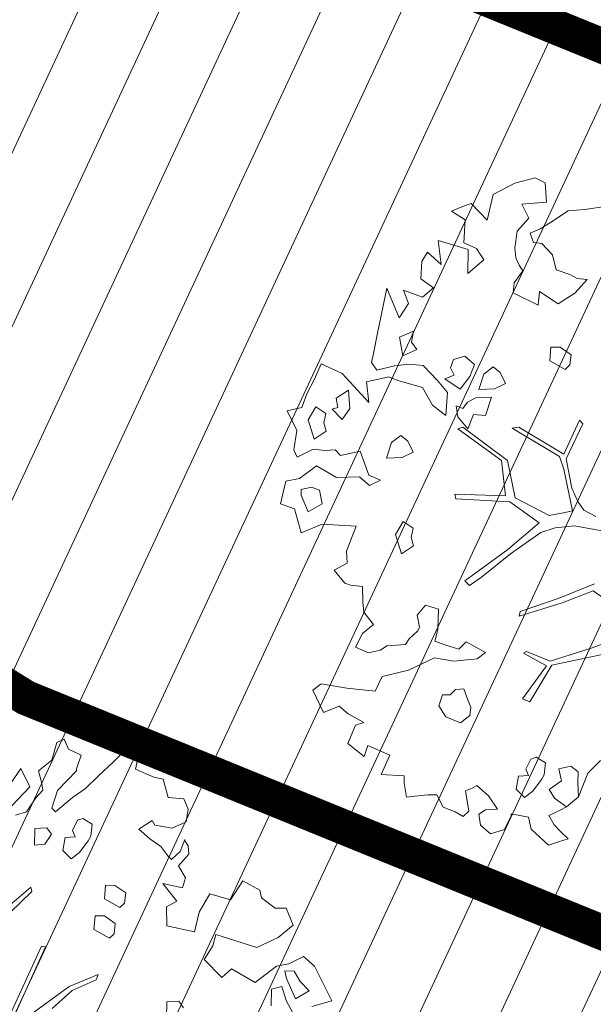
# Model space of a CAD drawing. Units: metres. Extents: x -2647544 to 3393452, y 3311439 to 9806610.
# Drawn here: x 545962 to 545967, y 6582587 to 6582595 of the extents above; entities that cross this region are included whole.
import ezdxf

# ---------------------------------------------------------------- set-up
doc = ezdxf.new("R2010")
doc.units = ezdxf.units.M
doc.header["$LTSCALE"] = 0.5
doc.header["$MEASUREMENT"] = 0
doc.linetypes.add('ACAD_ISO02W100', pattern=[15, 12, -3])
doc.linetypes.add('vana teeprojekt$0$CENTER', pattern=[2, 1.25, -0.25, 0.25, -0.25])
for name, color, linetype in [('00_Loov_DP_hoonestusala', 193, 'vana teeprojekt$0$CENTER'), ('A_PLAN servituut', 210, 'Continuous'), ('opt-uus tee', 253, 'Continuous')]:
    doc.layers.add(name, color=color, linetype=linetype)
doc.layers.add('00_loov_ELAMUMAA', color=7, linetype='Continuous', lineweight=9, true_color=0xf8f287)
for name, color, linetype, lineweight in [('00_Loov_planeeritav kõrghaljastus', 7, 'Continuous', 9), ('00_Loov_sihtots', 8, 'Continuous', 9), ('00_Loov_uued krundid', 7, 'Continuous', 5), ('08_ol.ol säilitatav puu', 96, 'Continuous', 9), ('09_likvideeritav kõrghaljastus', 7, 'Continuous', 9), ('0_TULETÕRJE VEEVÕTUKOHT_R', 5, 'Continuous', 20)]:
    doc.layers.add(name, color=color, linetype=linetype, lineweight=lineweight)

# ---------------------------------------------------------------- blocks, each defined once
blk = doc.blocks.new('platano2')
at = {"layer": '08_ol.ol säilitatav puu'}
h = blk.add_hatch(dxfattribs=at)
h.set_pattern_fill('DOTS', color=256, scale=4, style=0)
h.set_pattern_definition([(0, (-39973.25, -3784.6), (3.175, 6.35), [0, -6.35])])
h.paths.add_polyline_path([(88.21, 150.09), (83.22, 150.19), (69.39, 108.5), (42.73, 74.07), (38.89, 82.14), (32.1, 92.27), (22.94, 108.94), (12.89, 130.62), (28.09, 141.31), (49.93, 159.35), (46.53, 163.92), (26.15, 144.34), (9.99, 135.67), (9.26, 148.68), (17.65, 168.49), (15.2, 171.04), (3.26, 148.8), (4.39, 130.29), (15.87, 105.08), (31.27, 75.8), (31.44, 59.31), (4.3, 26.39), (-3.78, 21.58), (-7.26, 22.15), (-12.24, 23.25), (-18.66, 26.87), (-27.41, 39.04), (-36.62, 52.71), (-15.8, 69.78), (-17.73, 72.81), (-39.54, 56.76), (-56.47, 84.58), (-38.98, 109.21), (-34.99, 109.13), (-13.74, 122.69), (-16.67, 125.75), (-33.89, 114.1), (-39.88, 114.22), (-49.76, 144.89), (-54.26, 144.48), (-43.39, 113.79), (-61.93, 86.19), (-77.57, 103.49), (-87.13, 124.66), (-91.6, 126.25), (-81.11, 101.06), (-45.14, 51.38), (-46.69, 48.92), (-116, 80.28), (-116.57, 76.79), (-37.86, 40.75), (-22.88, 15.97), (-23.45, 12.48), (-35.57, 5.73), (-34.65, 1.71), (-40.18, 0.33), (-54.12, 2.6), (-77.09, 3.06), (-96.62, 0.96), (-130.41, 9.63), (-136.8, 39.73), (-164.2, 68.26), (-168.22, 67.34), (-142.83, 37.86), (-136.97, 6.26), (-137.11, -0.73), (-156.92, -16.81), (-167.4, -16.1), (-182.93, -18.29), (-205.8, -12.84), (-206.84, -14.82), (-183.5, -21.78), (-164.95, -18.65), (-156.53, -22.32), (-171.22, -56.99), (-170.73, -57.5), (-153.52, -21.38), (-139.74, -7.17), (-131.65, -2.34), (-121.7, -4.53), (-105.74, -5.85), (-93.82, -9.09), (-92.9, -13.1), (-122.18, -52.98), (-121.2, -54), (-83.77, -6.29), (-77.27, -5.92), (-65.25, -4.17), (-44.33, -7.58), (-36.85, -8.23), (-34.95, -13.27), (-30.06, -18.36), (-25.25, -27.45), (-17.91, -35.09), (-7.97, -37.31), (-7.05, -41.33), (-8.11, -44.3), (-5.84, -55.84), (-11.55, -66.21), (-19.15, -71.56), (-30.74, -76.82), (-56.32, -81.8), (-87, -67.2), (-90.06, -70.13), (-60.35, -83.72), (-84.13, -123.2), (-83.25, -129.22), (-58.44, -87.75), (-47.37, -83.98), (-10.75, -76.22), (-9.38, -82.74), (-6.66, -96.78), (-22.24, -126.45), (-54.85, -133.28), (-84.11, -172.16), (-82.7, -176.69), (-54.96, -138.28), (-23.91, -134.9), (-25.31, -179.34), (-21.29, -178.42), (-18.84, -131.01), (-0.34, -105.4), (23.08, -132.85), (41.07, -157.69), (50.31, -170.37), (54.38, -166.45), (47.1, -155.81), (26.63, -130.42), (8.18, -104.08), (3.93, -91.5), (2.28, -74.48), (6.75, -50.6), (8.7, -28.15), (10.27, -24.69), (22.36, -19.94), (31.32, -21.12), (38.32, -21.26), (70.71, -30.65), (63.92, -39.75), (53.08, -57.02), (65.93, -88.75), (77.25, -121.95), (81.23, -123.03), (69.5, -85.32), (59.05, -58.14), (79.1, -30.07), (85.54, -32.69), (96.92, -38.42), (102.83, -42.53), (108.99, -59.14), (120.74, -95.85), (112.33, -116.66), (113.78, -119.18), (124.68, -98.92), (153.73, -119.99), (156.36, -113.55), (124.27, -94.42), (112.39, -39.23), (141.33, -40.81), (145.42, -35.89), (112.98, -34.74), (85.29, -20.2), (113.11, -3.27), (135.32, 8.27), (164.84, -14.31), (168.94, -9.39), (139.4, 12.18), (159.99, 42.74), (154.55, 45.35), (134.48, 16.28), (75.9, -15.52), (50.6, -6.52), (22.78, 1.04), (15.97, 10.17), (15.56, 14.67), (21.3, 27.05), (45.99, 62.52), (73.68, 97.93), (81.65, 96.77), (101.56, 93.37), (105.5, 90.3), (115.24, 78.11), (136.24, 54.21), (138.83, 58.65), (115.85, 83.59), (107.65, 98.24), (74.88, 107.9)])
at = {"layer": '08_ol.ol säilitatav puu', "linetype": 'Continuous'}
for p, q in [((-99.11, 315.7), (-68.73, 331.07)), ((-68.73, 331.07), (-63.67, 313.37)), ((-107.37, 306.18), (-99.11, 315.7)), ((-77.42, 311.23), (-85.65, 303.33)), ((-70.41, 298.99), (-77.42, 311.23)), ((-101.18, 293.15), (-107.37, 306.18)), ((-85.65, 303.33), (-94.63, 297.86)), ((-149.62, 290.9), (-134.98, 297.06)), ((-134.98, 297.06), (-123.95, 283.93)), ((-98.97, 282.62), (-101.18, 293.15)), ((-94.63, 297.86), (-94.79, 289.8)), ((-88.31, 291.28), (-70.41, 298.99)), ((-57.54, 297.12), (-68.96, 290.89)), ((-149.81, 281.22), (-149.62, 290.9)), ((-94.79, 289.8), (-88.31, 291.28)), ((-68.96, 290.89), (-81.13, 287.1)), ((-81.13, 287.1), (-78.89, 278.18)), ((-158.93, 269.31), (-149.81, 281.22)), ((-123.95, 283.93), (-115.45, 265.21)), ((-78.89, 278.18), (-64.38, 277.89)), ((-165.41, 267.82), (-158.93, 269.31)), ((-134.41, 186.4), (-129.06, 210.74)), ((-246.46, 187.69), (-245.37, 201.38)), ((-245.37, 201.38), (-236.42, 205.24)), ((-236.42, 205.24), (-225.17, 203.4)), ((-225.17, 203.4), (-219.76, 191.19)), ((-199.46, 198.04), (-209.86, 202.28)), ((-209.26, 202.09), (-204.36, 205.22)), ((-204.36, 205.22), (-197.09, 205.88)), ((-197.09, 205.88), (-186.78, 196.8)), ((-186.78, 196.8), (-176.18, 202.9)), ((-176.18, 202.9), (-167.49, 200.13)), ((-167.49, 200.13), (-171.19, 183.08)), ((-62.53, 200.97), (-68.25, 197.05)), ((-219.76, 191.19), (-222.49, 175.92)), ((-192.35, 190.64), (-199.46, 198.04)), ((-195.64, 187.48), (-192.35, 190.64)), ((-171.19, 183.08), (-155.99, 195.38)), ((-155.99, 195.38), (-150.95, 186.17)), ((-68.25, 197.05), (-67.66, 186.55)), ((-264.45, 175.15), (-262.68, 183.18)), ((-262.68, 183.18), (-246.46, 187.69)), ((-210.48, 171.64), (-203.83, 181.19)), ((-203.83, 181.19), (-195.64, 187.48)), ((-150.95, 186.17), (-134.41, 186.4)), ((-67.66, 186.55), (-53.14, 186.26)), ((-271.23, 159.15), (-264.45, 175.15)), ((-222.49, 175.92), (-226.57, 173.58)), ((-226.57, 173.58), (-218.74, 162.13)), ((-218.74, 162.13), (-210.48, 171.64)), ((-284.39, 146.51), (-284.88, 161.85)), ((-284.88, 161.85), (-271.23, 159.15)), ((-277.27, 139.11), (-284.39, 146.51)), ((-163.05, 150.54), (-169.69, 140.99)), ((-154.19, 149.55), (-163.05, 150.54)), ((-150.24, 145.44), (-154.19, 149.55)), ((-265.42, 126.77), (-277.27, 139.11)), ((-169.69, 140.99), (-169.85, 132.93)), ((-157.77, 131.88), (-150.24, 145.44)), ((-136.28, 141.35), (-142.93, 131.8)), ((-127.43, 140.37), (-136.28, 141.35)), ((-123.48, 136.25), (-127.43, 140.37)), ((-169.85, 132.93), (-157.77, 131.88)), ((-142.93, 131.8), (-143.09, 123.74)), ((-131.01, 122.69), (-123.48, 136.25)), ((-254.36, 115.26), (-265.42, 126.77)), ((-223.14, 121.02), (-228.14, 113.05)), ((-212.67, 120), (-223.14, 121.02)), ((-143.09, 123.74), (-131.01, 122.69)), ((-91.6, 126.25), (-87.13, 124.66)), ((-81.11, 101.06), (-91.6, 126.25)), ((-87.13, 124.66), (-77.57, 103.49)), ((-246.53, 103.8), (-254.36, 115.26)), ((-228.14, 113.05), (-226.62, 108.19)), ((-208.69, 117.5), (-212.67, 120)), ((-198.36, 110.04), (-208.69, 117.5)), ((-288.74, 100.44), (-283.67, 111.63)), ((-283.67, 111.63), (-271.66, 107.35)), ((-271.66, 107.35), (-270.05, 107.32)), ((-270.05, 107.32), (-252.63, 90.84)), ((-233.92, 89.03), (-246.53, 103.8)), ((-226.62, 108.19), (-217.84, 103.98)), ((-217.84, 103.98), (-212.14, 106.28)), ((-212.14, 106.28), (-211.52, 97.4)), ((-192.86, 102.67), (-198.36, 110.04)), ((-77.57, 103.49), (-61.93, 86.19)), ((-297.69, 96.58), (-288.74, 100.44)), ((-294.59, 90.07), (-297.69, 96.58)), ((-211.52, 97.4), (-200.26, 95.56)), ((-200.26, 95.56), (-192.86, 102.67)), ((-45.14, 51.38), (-81.11, 101.06)), ((-279.35, 85.73), (-294.59, 90.07)), ((-237.21, 85.87), (-233.92, 89.03)), ((-269.91, 74.25), (-279.35, 85.73)), ((-214.37, 85.43), (-220.09, 81.52)), ((-220.09, 81.52), (-219.5, 71.02)), ((-205.61, 79.61), (-214.37, 85.43)), ((-204.98, 70.73), (-205.61, 79.61)), ((-116.57, 76.79), (-116, 80.28)), ((-116, 80.28), (-46.69, 48.92)), ((-219.5, 71.02), (-204.98, 70.73)), ((-37.86, 40.75), (-116.57, 76.79)), ((-272.08, 58.74), (-255.79, 66.48)), ((-255.79, 66.48), (-239.17, 50.82)), ((-231.04, 53.88), (-234.07, 63.62)), ((-168.22, 67.34), (-164.2, 68.26)), ((-142.83, 37.86), (-168.22, 67.34)), ((-164.2, 68.26), (-136.8, 39.73)), ((-258.55, 49.59), (-272.08, 58.74)), ((79.1, -30.07), (59.05, -58.14)), ((108.99, -59.14), (102.83, -42.53)), ((112.39, -39.23), (124.27, -94.42)), ((-274.57, -65.43), (-277.41, -46.02)), ((6.75, -50.6), (2.28, -74.48)), ((-11.55, -66.21), (-5.84, -55.84)), ((65.93, -88.75), (53.08, -57.02)), ((59.05, -58.14), (69.5, -85.32)), ((120.74, -95.85), (108.99, -59.14)), ((-273.25, -79.98), (-274.57, -65.43)), ((-213.23, -63.44), (-214.22, -72.29)), ((-201.35, -74.16), (-213.23, -63.44)), ((-90.06, -70.13), (-87, -67.2)), ((-87, -67.2), (-56.32, -81.8)), ((-19.15, -71.56), (-11.55, -66.21)), ((-214.22, -72.29), (-217.57, -78.68)), ((-191.96, -88.87), (-201.35, -74.16)), ((-147.32, -77.49), (-153.97, -87.04)), ((-138.47, -78.47), (-147.32, -77.49)), ((-60.35, -83.72), (-90.06, -70.13)), ((-56.32, -81.8), (-30.74, -76.82)), ((-10.75, -76.22), (-47.37, -83.98)), ((-30.74, -76.82), (-19.15, -71.56)), ((-9.38, -82.74), (-10.75, -76.22)), ((2.28, -74.48), (3.93, -91.5)), ((217.54, -71.32), (212.58, -77.68)), ((227.22, -71.52), (217.54, -71.32)), ((239.33, -70.95), (227.22, -71.52)), ((247.99, -81.62), (239.33, -70.95)), ((-263.08, -95.51), (-273.25, -79.98)), ((-217.57, -78.68), (-221.85, -90.69)), ((-142.05, -96.15), (-134.52, -82.59)), ((-134.52, -82.59), (-138.47, -78.47)), ((-84.13, -123.2), (-60.35, -83.72)), ((-47.37, -83.98), (-58.44, -87.75)), ((-6.66, -96.78), (-9.38, -82.74)), ((69.5, -85.32), (81.23, -123.03)), ((212.58, -77.68), (214.79, -88.21)), ((214.79, -88.21), (225.31, -86)), ((225.31, -86), (232.92, -96.58)), ((240.52, -91.95), (247.99, -81.62)), ((-234.81, -93.66), (-244.68, -103.14)), ((-221.85, -90.69), (-234.81, -93.66)), ((-202.65, -105.26), (-191.96, -88.87)), ((-153.97, -87.04), (-154.13, -95.1)), ((-58.44, -87.75), (-83.25, -129.22)), ((3.93, -91.5), (8.18, -104.08)), ((77.25, -121.95), (65.93, -88.75)), ((124.27, -94.42), (156.36, -113.55)), ((232.92, -96.58), (240.52, -91.95)), ((251.17, -87.09), (255.81, -96.87)), ((255.81, -96.87), (263.97, -92.19)), ((263.97, -92.19), (269.73, -86.66)), ((278.58, -87.65), (281.61, -97.39)), ((-302.18, -108.98), (-297.97, -100.19)), ((-257.61, -104.49), (-263.08, -95.51)), ((-244.68, -103.14), (-245.63, -110.38)), ((-154.13, -95.1), (-142.05, -96.15)), ((-22.24, -126.45), (-6.66, -96.78)), ((112.33, -116.66), (120.74, -95.85)), ((124.68, -98.92), (113.78, -119.18)), ((153.73, -119.99), (124.68, -98.92)), ((209.77, -99.98), (204.77, -107.94)), ((220.23, -100.99), (209.77, -99.98)), ((224.22, -103.49), (220.23, -100.99)), ((281.61, -97.39), (267.6, -112.43)), ((-297.7, -126.82), (-302.18, -108.98)), ((-253.76, -113.44), (-257.61, -104.49)), ((-245.63, -110.38), (-253.76, -113.44)), ((-190.75, -106.38), (-202.65, -105.26)), ((-201.63, -128.2), (-190.75, -106.38)), ((-0.34, -105.4), (-18.84, -131.01)), ((23.08, -132.85), (-0.34, -105.4)), ((8.18, -104.08), (26.63, -130.42)), ((204.77, -107.94), (206.28, -112.81)), ((234.55, -110.96), (224.22, -103.49)), ((240.05, -118.33), (234.55, -110.96)), ((-225.72, -122.88), (-220.82, -119.75)), ((-220.82, -119.75), (-210.48, -127.22)), ((113.78, -119.18), (112.33, -116.66)), ((156.36, -113.55), (153.73, -119.99)), ((206.28, -112.81), (215.07, -117.02)), ((215.07, -117.02), (220.77, -114.72)), ((220.77, -114.72), (221.39, -123.6)), ((232.65, -125.44), (240.05, -118.33)), ((257.07, -114.64), (254.34, -129.91)), ((267.6, -112.43), (257.07, -114.64)), ((-287.59, -145.57), (-297.7, -126.82)), ((-255.6, -124.7), (-241.12, -126.6)), ((-241.12, -126.6), (-232.23, -125.97)), ((-232.23, -125.97), (-225.72, -122.88)), ((-210.48, -127.22), (-201.63, -128.2)), ((-83.25, -129.22), (-84.13, -123.2)), ((-54.85, -133.28), (-22.24, -126.45)), ((81.23, -123.03), (77.25, -121.95)), ((221.39, -123.6), (232.65, -125.44)), ((-122.14, -134.83), (-131.92, -139.47)), ((-117.5, -144.6), (-122.14, -134.83)), ((-84.11, -172.16), (-54.85, -133.28)), ((-23.91, -134.9), (-54.96, -138.28)), ((-25.31, -179.34), (-23.91, -134.9)), ((-18.84, -131.01), (-21.29, -178.42)), ((41.07, -157.69), (23.08, -132.85)), ((26.63, -130.42), (47.1, -155.81)), ((254.34, -129.91), (255.95, -129.94)), ((255.95, -129.94), (267.93, -135.83)), ((267.93, -135.83), (271.72, -148)), ((-265.11, -150.86), (-287.59, -145.57)), ((-131.92, -139.47), (-136.88, -145.83)), ((-136.88, -145.83), (-130.59, -154.02)), ((-116.97, -158.32), (-117.5, -144.6)), ((-54.96, -138.28), (-82.7, -176.69)), ((250.06, -141.92), (238.61, -149.76)), ((250.66, -152.42), (250.06, -141.92)), ((-279.92, -165.08), (-265.11, -150.86)), ((-230.49, -153.98), (-240.3, -160.23)), ((-218.67, -167.93), (-230.49, -153.98)), ((-130.59, -154.02), (-116.97, -158.32)), ((-110.29, -147.16), (-109.76, -160.89)), ((-94.26, -152.33), (-110.29, -147.16)), ((-95.28, -162.79), (-94.26, -152.33)), ((113.04, -152.46), (103.83, -169.21)), ((118.54, -159.83), (113.04, -152.46)), ((238.61, -149.76), (229.53, -160.06)), ((254.58, -158.15), (250.66, -152.42)), ((271.72, -148), (264.29, -156.73)), ((-240.3, -160.23), (-245.36, -171.43)), ((-138.82, -161.92), (-146.25, -170.64)), ((-128.42, -166.16), (-138.82, -161.92)), ((-109.76, -160.89), (-105.87, -168.23)), ((-82.48, -167.89), (-95.28, -162.79)), ((50.31, -170.37), (41.07, -157.69)), ((47.1, -155.81), (54.38, -166.45)), ((120.55, -180.03), (118.54, -159.83)), ((229.53, -160.06), (231.87, -164.14)), ((264.29, -156.73), (254.58, -158.15)), ((-276.86, -173.21), (-279.92, -165.08)), ((-265.5, -170.21), (-273, -182.16)), ((-245.36, -171.43), (-265.5, -170.21)), ((-247.43, -193.97), (-239.64, -167.51)), ((-239.64, -167.51), (-218.67, -167.93)), ((-146.25, -170.64), (-143.22, -180.38)), ((-117.29, -174.45), (-128.42, -166.16)), ((-105.87, -168.23), (-100.31, -172.37)), ((-93.13, -176.55), (-82.48, -167.89)), ((-82.7, -176.69), (-84.11, -172.16)), ((50.31, -170.37), (54.38, -166.45)), ((103.83, -169.21), (110.15, -175.79)), ((155.3, -167.46), (144.74, -171.28)), ((144.74, -171.28), (145.4, -178.55)), ((161, -165.16), (155.3, -167.46)), ((168.23, -166.11), (161, -165.16)), ((174.52, -174.3), (168.23, -166.11)), ((231.87, -164.14), (234.18, -169.84)), ((234.18, -169.84), (251.98, -166.97)), ((251.98, -166.97), (256.72, -171.9)), ((256.72, -171.9), (252.54, -179.08)), ((-273, -182.16), (-276.86, -173.21)), ((-143.22, -180.38), (-136.01, -182.95)), ((-136.01, -182.95), (-129.5, -179.85)), ((-129.5, -179.85), (-126.43, -187.98)), ((-126.43, -187.98), (-117.29, -174.45)), ((-100.31, -172.37), (-102.84, -177.97)), ((-102.84, -177.97), (-93.13, -176.55)), ((-25.31, -179.34), (-21.29, -178.42)), ((110.15, -175.79), (106.7, -187.01)), ((117.79, -196.92), (120.55, -180.03)), ((145.4, -178.55), (150.14, -183.49)), ((169.43, -187.1), (174.52, -174.3)), ((252.54, -179.08), (248.3, -189.48)), ((-114.29, -185.8), (-124.95, -194.46)), ((-94.15, -187.01), (-114.29, -185.8)), ((-103.26, -198.93), (-94.15, -187.01)), ((106.7, -187.01), (103.28, -196.63)), ((150.14, -183.49), (150.01, -189.94)), ((159.62, -193.36), (169.43, -187.1)), ((248.3, -189.48), (237.71, -194.91)), ((-226.4, -191.16), (-247.43, -193.97)), ((-237.12, -203.05), (-226.4, -191.16)), ((-205.93, -198.01), (-197.81, -207.52)), ((-124.95, -194.46), (-138.11, -207.11)), ((75.11, -193.64), (71.66, -204.86)), ((92.85, -194), (75.11, -193.64)), ((103.28, -196.63), (92.85, -194)), ((128.63, -219.72), (117.79, -196.92)), ((150.01, -189.94), (159.62, -193.36)), ((237.71, -194.91), (237.55, -202.98)), ((-229.16, -208.05), (-237.12, -203.05)), ((-118.76, -207.49), (-103.26, -198.93)), ((71.66, -204.86), (80.38, -212.3)), ((237.55, -202.98), (238.93, -214.3)), ((-213.86, -209.16), (-229.16, -208.05)), ((-203.8, -224.34), (-197.81, -207.52)), ((-168.12, -215.38), (-162.72, -227.58)), ((-158.48, -217.18), (-168.12, -215.38)), ((-151.93, -212.47), (-158.48, -217.18)), ((-146.53, -224.68), (-151.93, -212.47)), ((-138.11, -207.11), (-139.16, -219.18)), ((-124.84, -229.15), (-118.76, -207.49)), ((19.7, -215.31), (12.4, -217.58)), ((26.75, -225.94), (19.7, -215.31)), ((80.38, -212.3), (90.91, -210.09)), ((90.91, -210.09), (94.1, -211.77)), ((94.1, -211.77), (101.21, -219.17)), ((238.93, -214.3), (239.59, -221.57)), ((-192.41, -219.73), (-203.8, -224.34)), ((-179.67, -228.05), (-192.41, -219.73)), ((-139.16, -219.18), (-137.81, -232.12)), ((-71.85, -220.26), (-76.81, -226.61)), ((-62.08, -215.62), (-71.85, -220.26)), ((-57.43, -225.39), (-62.08, -215.62)), ((4.37, -215.81), (-1.46, -224.56)), ((12.4, -217.58), (4.37, -215.81)), ((101.21, -219.17), (105.99, -222.49)), ((105.99, -222.49), (107.27, -238.65)), ((221, -223.62), (219.79, -243.76)), ((227.45, -223.74), (221, -223.62)), ((239.59, -221.57), (227.45, -223.74)), ((-205.7, -238.82), (-179.67, -228.05)), ((-162.72, -227.58), (-146.53, -224.68)), ((-137.81, -232.12), (-134.08, -247.52)), ((-128.23, -237.15), (-124.84, -229.15)), ((-76.81, -226.61), (-70.53, -234.8)), ((-56.9, -239.11), (-57.43, -225.39)), ((-1.46, -224.56), (9.7, -231.24)), ((9.7, -231.24), (26.75, -225.94)), ((-166.34, -246.87), (-205.7, -238.82)), ((-123.78, -256.6), (-128.23, -237.15)), ((-70.53, -234.8), (-56.9, -239.11)), ((107.27, -238.65), (111.19, -244.37)), ((203, -236.16), (194.55, -255.35)), ((219.79, -243.76), (203, -236.16)), ((-148.66, -250.45), (-166.34, -246.87)), ((-134.08, -247.52), (-140.63, -252.22)), ((-37.7, -244.21), (-41.94, -254.61)), ((-33.05, -253.99), (-37.7, -244.21)), ((111.19, -244.37), (113.4, -254.91)), ((-140.63, -252.22), (-148.66, -250.45)), ((-41.94, -254.61), (-63.06, -262.26)), ((-40.49, -262.71), (-33.05, -253.99)), ((88.49, -250.37), (77.83, -259.03)), ((96.35, -260.21), (88.49, -250.37)), ((113.4, -254.91), (108.34, -266.1)), ((194.55, -255.35), (204.16, -258.77)), ((-63.06, -262.26), (-59.37, -279.27)), ((-40.09, -282.88), (-40.49, -262.71)), ((55.22, -260.19), (54.2, -270.65)), ((68.94, -259.66), (55.22, -260.19)), ((77.83, -259.03), (68.94, -259.66)), ((108.34, -266.1), (96.35, -260.21)), ((174.31, -258.98), (166.78, -272.54)), ((176.58, -266.28), (174.31, -258.98)), ((192.58, -273.06), (176.58, -266.28)), ((204.16, -258.77), (192.58, -273.06)), ((-100.35, -271.19), (-116.51, -272.48)), ((-116.51, -272.48), (-109.46, -283.1)), ((-90.8, -277.83), (-100.35, -271.19)), ((34.78, -273.49), (24.29, -274.09)), ((41.01, -284.91), (34.78, -273.49)), ((52.49, -275.46), (41.01, -284.91)), ((54.2, -270.65), (52.49, -275.46)), ((140.49, -296.21), (144.17, -273.7)), ((166.78, -272.54), (160.16, -280.47)), ((-109.46, -283.1), (-101.37, -281.65)), ((-101.37, -281.65), (-99.85, -286.52)), ((-99.85, -286.52), (-90.8, -277.83)), ((-59.37, -279.27), (-64.31, -284.01)), ((-64.31, -284.01), (-63.68, -292.89)), ((-50.12, -300.43), (-40.09, -282.88)), ((160.16, -280.47), (165.53, -294.29)), ((-95.93, -292.25), (-101.75, -301)), ((-87.9, -294.02), (-95.93, -292.25)), ((-80.6, -291.75), (-87.9, -294.02)), ((-73.55, -302.38), (-80.6, -291.75)), ((-63.68, -292.89), (-64.7, -303.36)), ((-125.97, -302.13), (-139.57, -296.21)), ((-101.75, -301), (-90.6, -307.68)), ((-39.12, -315.17), (-50.12, -300.43)), ((-29.09, -297.62), (-31.65, -304.83)), ((-16.95, -295.45), (-29.09, -297.62)), ((-9.93, -307.69), (-16.95, -295.45)), ((145.99, -303.58), (140.49, -296.21)), ((165.53, -294.29), (145.99, -303.58)), ((-113.2, -308.84), (-125.97, -302.13)), ((-101.19, -313.11), (-113.2, -308.84)), ((-90.6, -307.68), (-73.55, -302.38)), ((-64.7, -303.36), (-57.72, -317.21)), ((-31.65, -304.83), (-29.41, -313.75)), ((-24.58, -313.85), (-9.93, -307.69)), ((-98.22, -326.08), (-101.19, -313.11)), ((-81.11, -317.55), (-98.22, -326.08)), ((-64.23, -320.31), (-81.11, -317.55)), ((-57.72, -317.21), (-64.23, -320.31)), ((-36.94, -327.31), (-39.12, -315.17)), ((-29.41, -313.75), (-24.58, -313.85)), ((8.5, -313.7), (-12.59, -319.73)), ((-16.87, -331.75), (-36.94, -327.31)), ((-12.59, -319.73), (-16.87, -331.75))]:
    blk.add_line(p, q, dxfattribs=at)
at = {"layer": '08_ol.ol säilitatav puu'}
for p, q in [((-84.62, 263.75), (-98.97, 282.62)), ((-173.8, 253), (-165.41, 267.82)), ((-115.45, 265.21), (-126.56, 229.29)), ((-96.76, 243.05), (-84.62, 263.75)), ((-156.9, 242.18), (-173.8, 253)), ((-162.16, 224.17), (-156.9, 242.18)), ((-89.19, 234.64), (-96.76, 243.05)), ((-104.89, 219.26), (-89.19, 234.64)), ((-146.16, 214.68), (-162.16, 224.17)), ((-126.56, 229.29), (-116.68, 226.77)), ((-116.68, 226.77), (-104.89, 219.26)), ((-129.06, 210.74), (-146.16, 214.68)), ((-252.63, 90.84), (-237.21, 85.87)), ((-252.94, 77.95), (-258.82, 76.97)), ((-246.36, 71.68), (-252.94, 77.95)), ((-258.82, 76.97), (-269.91, 74.25)), ((-234.07, 63.62), (-246.36, 71.68)), ((218.55, -62.82), (207.5, -51.64)), ((239.33, -70.95), (218.55, -62.82)), ((251.17, -87.09), (247.99, -81.62)), ((276.13, -79.97), (269.73, -86.66)), ((278.58, -87.65), (276.13, -79.97)), ((-297.97, -100.19), (-281.05, -99.15)), ((-281.05, -99.15), (-279.19, -120.54)), ((-279.19, -120.54), (-267.08, -114.43)), ((-267.08, -114.43), (-255.6, -124.7)), ((-213.86, -209.16), (-205.93, -198.01)), ((128.63, -219.72), (134.23, -242.86)), ((134.23, -242.86), (146.8, -248.96)), ((146.8, -248.96), (144.17, -273.7)), ((-130.99, -277.89), (-105.51, -254.48)), ((-105.51, -254.48), (-123.78, -256.6)), ((0.88, -295.45), (2.55, -265.68)), ((2.55, -265.68), (24.29, -274.09)), ((144.17, -273.7), (144.17, -273.7)), ((-139.57, -296.21), (-130.99, -277.89)), ((-130.99, -277.89), (-130.99, -277.89)), ((8.5, -313.7), (0.88, -295.45))]:
    blk.add_line(p, q, dxfattribs=at)
blk = doc.blocks.new('A$C2AF94360')
at = {"layer": '08_ol.ol säilitatav puu', "color": 76, "rotation": 270}
blk.add_blockref('platano2', (0, 0), dxfattribs=at)
blk = doc.blocks.new('puu1')
at = {"layer": '09_likvideeritav kõrghaljastus', "color": 65}
blk.add_blockref('A$C2AF94360', (215.98, 160.62), dxfattribs=at)

msp = doc.modelspace()

# ---------------------------------------------------------------- hatches: boundary and pattern name
at = {"layer": '00_loov_ELAMUMAA', "linetype": 'Continuous', "lineweight": 9}
h = msp.add_hatch(dxfattribs=at)
h.set_pattern_fill('ANSI31', color=252, scale=2)
h.set_pattern_definition([(45, (0, 0), (-0.176776695297, 0.176776695297), [])])
h.paths.add_polyline_path([(545968.6803, 6582663.7078), (545958.2039, 6582671.1768), (545953.6659, 6582664.5871), (545964.0362, 6582657.1938, -0.236068), (545968.4542, 6582656.5002), (545986.4478, 6582643.672), (545988.6375, 6582647.1988, -0.059975), (545987.5884, 6582647.7713), (545970.7762, 6582659.7573, -0.236068)], flags=17)
h.paths.add_polyline_path([(545995.226, 6582636.4551, -0.169105), (545996.665, 6582642.8719), (546021.6919, 6582683.1798), (546017.6253, 6582686.0658), (545994.7388, 6582649.2051, -0.363584), (545988.6375, 6582647.1988), (545986.4478, 6582643.672), (545987.8381, 6582642.6808, -0.212359), (545989.9028, 6582639.1805), (545993.556, 6582607.398, -0.447176), (545988.6049, 6582601.827, -0.129998), (545970.2361, 6582606.6216), (545935.8233, 6582627.8965), (545905.3267, 6582650.4919), (545902.3617, 6582646.4943), (545933.0283, 6582623.773), (545967.6189, 6582602.3881, 0.143919), (545990.5942, 6582596.8769, -0.308666), (545995.4043, 6582593.9389, 0.029518), (545996.0911, 6582592.259), (546000.4638, 6582594.7123, -0.074305), (545999.696, 6582597.5667)])
h.paths.add_polyline_path([(546001.4424, 6582592.9681, -0.050126), (546000.4638, 6582594.7123), (545996.0911, 6582592.259, 0.032535), (545997.0713, 6582590.5157)])
h.paths.add_polyline_path([(546003.4784, 6582590.8251, -0.074305), (546001.4424, 6582592.9681), (545997.0713, 6582590.5157, 0.0641), (545999.6178, 6582587.5245), (546060.7705, 6582539.8018), (546064.3962, 6582543.2856)])
h.paths.add_polyline_path([(546065.9658, 6582542.0608), (546064.3962, 6582543.2856), (546060.7705, 6582539.8018), (546062.3401, 6582538.5769)], flags=17)
h.paths.add_polyline_path([(546161.3518, 6582573.0603), (546158.2867, 6582577.006), (546127.8148, 6582557.3543, -0.034857), (546127.2048, 6582557.0186), (546129.5743, 6582552.6363, 0.027077), (546130.5142, 6582553.1727)])
edge = h.paths.add_edge_path()
edge.add_line((546102.9181, 6582547.337), (546107.1551, 6582543.6672))
edge.add_line((546107.1551, 6582543.6672), (546128.7948, 6582552.2865))
edge.add_arc((546125.0944, 6582561.5767), 10, 291.71778, 296.61452)
edge.add_line((546129.5743, 6582552.6363), (546127.2048, 6582557.0186))
edge.add_arc((546125.1049, 6582561.5563), 5, 291.71778, 294.83313, ccw=False)
edge.add_line((546126.9551, 6582556.9112), (546102.9181, 6582547.337))
edge = h.paths.add_edge_path()
edge.add_line((546084.7484, 6582534.7425), (546084.7484, 6582540.0999))
edge.add_line((546084.7484, 6582540.0999), (546079.2044, 6582537.8917))
edge.add_arc((546075.5041, 6582547.1819), 10, 226.45659, 291.71778, ccw=False)
edge.add_arc((546061.726, 6582532.6848), 10, 46.45659, 52.032)
edge.add_line((546067.8782, 6582540.5684), (546065.9658, 6582542.0608))
edge.add_line((546065.9658, 6582542.0608), (546062.3398, 6582538.5766))
edge.add_arc((546059.2117, 6582534.6759), 5, -53.41396, 51.2734, ccw=False)
edge.add_line((546062.1919, 6582530.6611), (546039.8284, 6582514.061))
edge.add_arc((546045.7887, 6582506.0313), 10, 126.58604, 133.85681)
edge.add_line((546038.8601, 6582513.2421), (546020.5881, 6582495.685))
edge.add_line((546020.5881, 6582495.685), (546024.6903, 6582492.6926))
edge.add_line((546024.6903, 6582492.6926), (546042.4546, 6582509.7618))
edge.add_arc((546045.9189, 6582506.1564), 5, 126.58604, 133.85681, ccw=False)
edge.add_line((546042.9388, 6582510.1712), (546065.434, 6582526.8692))
edge.add_arc((546068.4142, 6582522.8544), 5, 111.71778, 126.58604, ccw=False)
edge.add_line((546066.564, 6582527.4995), (546084.7484, 6582534.7425))
at = {"layer": '00_Loov_sihtots', "linetype": 'Continuous'}
h = msp.add_hatch(dxfattribs=at)
h.set_pattern_fill('ANSI31', color=31, scale=5, angle=20)
h.set_pattern_definition([(65, (0, 0), (-0.5664423669, 0.26413641359), [])])
h.paths.add_polyline_path([(545995.6087, 6582583.414), (545965.1903, 6582595.7993), (545956.2543, 6582601.3229), (545929.4579, 6582562.217), (545958.8403, 6582540.7645)])
at = {"layer": 'A_PLAN servituut', "lineweight": 25, "ltscale": 0.5, "transparency": 33554687}
h = msp.add_hatch(dxfattribs=at)
h.set_pattern_fill('ANSI31', color=256, scale=2.9, angle=239)
h.set_pattern_definition([(284, (0, 0), (0.351732200775, 0.087696687155), [])])
edge = h.paths.add_edge_path()
edge.add_line((545963.3505, 6582668.8047), (545963.0225, 6582669.3962))
edge.add_line((545963.0225, 6582669.3962), (545961.4996, 6582670.6747))
edge.add_line((545961.4996, 6582670.6747), (545960.8118, 6582670.8073))
edge.add_line((545960.8118, 6582670.8073), (545960.4567, 6582670.7729))
edge.add_line((545960.4567, 6582670.7729), (545959.991, 6582670.6153))
edge.add_line((545959.991, 6582670.6153), (545959.5276, 6582670.2892))
edge.add_line((545959.5276, 6582670.2892), (545958.8237, 6582669.6107))
edge.add_line((545958.8237, 6582669.6107), (545957.3614, 6582667.4886))
edge.add_line((545957.3614, 6582667.4886), (545970.3375, 6582658.2375))
edge.add_line((545970.3375, 6582658.2375), (545987.3868, 6582646.3862))
edge.add_line((545987.3868, 6582646.3862), (545985.295, 6582642.7403))
edge.add_arc((545985.4819, 6582641.3387), 1.414, 97.59647, 178.69433)
edge.add_line((545984.0683, 6582641.3709), (545984.4055, 6582639.1751))
edge.add_arc((545986.2084, 6582639.6891), 1.8748, 195.91379, 259.28452)
edge.add_line((545985.8598, 6582637.847), (545988.8569, 6582612.1879))
edge.add_line((545988.8569, 6582612.1879), (545972.4086, 6582610.1357))
edge.add_line((545972.4086, 6582610.1357), (545939.1826, 6582630.6769))
edge.add_arc((545936.9027, 6582631.1507), 2.3287, 348.26027, 413.05274)
edge.add_line((545938.3024, 6582633.0118), (545937.2307, 6582633.8423))
edge.add_arc((545936.5429, 6582632.1244), 1.8504, 68.18024, 133.94633)
edge.add_line((545935.2587, 6582633.4567), (545926.068, 6582620.3761))
edge.add_arc((545927.9705, 6582619.7529), 2.002, 161.86373, 237.17792)
edge.add_line((545926.8853, 6582618.0705), (545927.6705, 6582617.5282))
edge.add_arc((545928.7985, 6582619.2314), 2.0428, 236.48171, 322.20259)
edge.add_line((545930.4127, 6582617.9794), (545936.6239, 6582626.9723))
edge.add_line((545936.6239, 6582626.9723), (545959.3946, 6582612.7429))
edge.add_line((545959.3946, 6582612.7429), (545952.9935, 6582603.6326))
edge.add_arc((545955.4999, 6582603.2437), 2.5364, 171.17991, 228.56731)
edge.add_line((545953.8214, 6582601.3421), (545954.6066, 6582600.7998))
edge.add_arc((545955.7346, 6582602.5029), 2.0428, 236.48171, 322.20259)
edge.add_line((545957.3488, 6582601.2509), (545963.2367, 6582610.342))
edge.add_line((545963.2367, 6582610.342), (545971.1505, 6582605.3972))
edge.add_line((545971.1505, 6582605.3972), (545987.2483, 6582606.2559))
edge.add_line((545987.2483, 6582606.2559), (545988.9234, 6582606.0329))
edge.add_line((545988.9234, 6582606.0329), (545990.1741, 6582589.6438))
edge.add_line((545990.1741, 6582589.6438), (545990.1116, 6582586.1458))
edge.add_arc((545992.618, 6582585.7569), 2.5364, 171.17991, 228.56731)
edge.add_line((545990.9396, 6582583.8554), (545991.7247, 6582583.3131))
edge.add_arc((545992.8528, 6582585.0162), 2.0428, 236.48171, 322.20259)
edge.add_line((545994.467, 6582583.7642), (545995.6932, 6582585.3348))
edge.add_line((545995.6932, 6582585.3348), (545999.801, 6582582.0261))
edge.add_arc((546002.3074, 6582581.6372), 2.5364, 171.17991, 228.56731)
edge.add_line((546000.629, 6582579.7356), (546001.4141, 6582579.1933))
edge.add_arc((546002.5422, 6582580.8964), 2.0428, 236.48171, 301.41121)
edge.add_line((546003.6068, 6582579.153), (546030.5269, 6582558.1393))
edge.add_arc((546032.5367, 6582557.883), 2.026, 172.73451, 234.38563)
edge.add_arc((546033.3758, 6582559.5247), 3.859, 238.45427, 274.51875)
edge.add_line((546033.6799, 6582555.6777), (546052.9264, 6582540.6132))
edge.add_arc((546055.4199, 6582540.1489), 2.5364, 169.45227, 228.56731)
edge.add_line((546053.7415, 6582538.2473), (546054.5266, 6582537.705))
edge.add_arc((546055.6241, 6582539.3149), 1.9483, 235.71794, 303.51464)
edge.add_line((546056.6998, 6582537.6905), (546067.8044, 6582527.2574))
edge.add_line((546067.8044, 6582527.2574), (546055.0978, 6582519.0057))
edge.add_line((546055.0978, 6582519.0057), (546044.607, 6582511.2351))
edge.add_line((546044.607, 6582511.2351), (546042.3514, 6582509.8724))
edge.add_line((546042.3514, 6582509.8724), (546032.0654, 6582501.9502))
edge.add_line((546032.0654, 6582501.9502), (546023.2985, 6582494.36))
edge.add_line((546023.2985, 6582494.36), (546015.5349, 6582486.5102))
edge.add_line((546015.5349, 6582486.5102), (545990.5897, 6582461.2879))
edge.add_line((545990.5897, 6582461.2879), (545981.1947, 6582453.0741))
edge.add_line((545981.1947, 6582453.0741), (545977.3955, 6582449.7525))
edge.add_line((545977.3955, 6582449.7525), (545981.1717, 6582447.0882))
edge.add_line((545981.1717, 6582447.0882), (545992.8631, 6582457.2989))
edge.add_line((545992.8631, 6582457.2989), (546008.432, 6582472.9291))
edge.add_line((546008.432, 6582472.9291), (546020.2409, 6582484.8691))
edge.add_line((546020.2409, 6582484.8691), (546026.6082, 6582491.2733))
edge.add_line((546026.6082, 6582491.2733), (546035.5164, 6582498.9683))
edge.add_line((546035.5164, 6582498.9683), (546043.4588, 6582505.3214))
edge.add_arc((546044.5698, 6582506.9865), 2.0017, 236.28804, 301.8292)
edge.add_line((546045.6255, 6582505.2858), (546046.373, 6582505.8741))
edge.add_arc((546045.107, 6582507.538), 2.0909, 307.26708, 376.04831)
edge.add_line((546047.1163, 6582508.116), (546057.4332, 6582515.7529))
edge.add_line((546057.4332, 6582515.7529), (546070.7748, 6582524.4169))
edge.add_arc((546072.1424, 6582525.8762), 2, 226.85649, 284.66847)
edge.add_line((546072.6489, 6582523.9414), (546073.5369, 6582524.2824))
edge.add_arc((546072.8192, 6582526.2463), 2.0909, 290.07494, 359.06852)
edge.add_line((546074.9098, 6582526.2123), (546074.8595, 6582526.3387))
edge.add_line((546074.8595, 6582526.3387), (546091.7101, 6582533.0479))
edge.add_line((546091.7101, 6582533.0479), (546128.6957, 6582488.0364))
edge.add_arc((546131.2062, 6582487.6751), 2.5364, 171.81097, 228.56731)
edge.add_line((546129.5278, 6582485.7735), (546130.3129, 6582485.2312))
edge.add_arc((546131.5944, 6582487.6508), 2.7379, 242.09238, 275.47761)
edge.add_line((546131.8558, 6582484.9253), (546132.9893, 6582485.2948))
edge.add_line((546132.9893, 6582485.2948), (546139.9621, 6582490.7925))
edge.add_line((546139.9621, 6582490.7925), (546140.7486, 6582491.4379))
edge.add_line((546140.7486, 6582491.4379), (546140.9672, 6582492.0971))
edge.add_arc((546138.6873, 6582492.5709), 2.3287, 348.26027, 398.07245)
edge.add_line((546140.5205, 6582494.0069), (546139.4496, 6582495.016))
edge.add_arc((546138.3275, 6582493.5446), 1.8504, 52.67229, 133.94633)
edge.add_line((546137.0434, 6582494.8769), (546132.0475, 6582491.0602))
edge.add_line((546132.0475, 6582491.0602), (546096.0988, 6582534.7938))
edge.add_line((546096.0988, 6582534.7938), (546104.395, 6582538.1157))
edge.add_arc((546105.9928, 6582539.3187), 2, 216.9751, 284.80761)
edge.add_line((546106.5039, 6582537.3851), (546107.3911, 6582537.7283))
edge.add_arc((546106.6687, 6582539.6903), 2.0909, 290.21407, 359.20766)
edge.add_line((546108.7594, 6582539.6614), (546108.7568, 6582539.7979))
edge.add_line((546108.7568, 6582539.7979), (546131.5688, 6582548.9278))
edge.add_line((546131.5688, 6582548.9278), (546134.4866, 6582550.8066))
edge.add_line((546134.4866, 6582550.8066), (546134.6497, 6582550.6698))
edge.add_arc((546135.8245, 6582552.2884), 2, 234.02812, 301.86062)
edge.add_line((546136.8802, 6582550.5897), (546137.6277, 6582551.178))
edge.add_arc((546136.3617, 6582552.8419), 2.0909, 307.26708, 376.26067)
edge.add_line((546138.3689, 6582553.4274), (546138.1787, 6582553.6649))
edge.add_line((546138.1787, 6582553.6649), (546163.8213, 6582569.8813))
edge.add_line((546163.8213, 6582569.8813), (546194.1587, 6582592.8389))
edge.add_line((546194.1587, 6582592.8389), (546242.9598, 6582630.0761))
edge.add_line((546242.9598, 6582630.0761), (546255.3214, 6582640.2463))
edge.add_line((546255.3214, 6582640.2463), (546201.9822, 6582706.4312))
edge.add_line((546201.9822, 6582706.4312), (546201.0245, 6582708.1933))
edge.add_line((546201.0245, 6582708.1933), (546199.3347, 6582707.2608))
edge.add_line((546199.3347, 6582707.2608), (546197.5808, 6582706.3198))
edge.add_line((546197.5808, 6582706.3198), (546241.7079, 6582650.5612))
edge.add_line((546241.7079, 6582650.5612), (546249.9327, 6582640.52))
edge.add_line((546249.9327, 6582640.52), (546192.091, 6582596.3036))
edge.add_line((546192.091, 6582596.3036), (546161.6495, 6582573.0762))
edge.add_line((546161.6495, 6582573.0762), (546132.4115, 6582554.7685))
edge.add_line((546132.4115, 6582554.7685), (546128.1875, 6582552.3441))
edge.add_line((546128.1875, 6582552.3441), (546110.0894, 6582545.2108))
edge.add_line((546110.0894, 6582545.2108), (546088.8437, 6582536.7488))
edge.add_line((546088.8437, 6582536.7488), (546082.7276, 6582548.9417))
edge.add_arc((546081.16, 6582547.6996), 2, 38.39108, 106.22358)
edge.add_line((546080.6012, 6582549.62), (546079.7228, 6582549.255))
edge.add_arc((546080.4935, 6582547.3114), 2.0909, 111.63004, 180)
edge.add_line((546078.4026, 6582547.3114), (546084.3955, 6582534.9781))
edge.add_line((546084.3955, 6582534.9781), (546071.5838, 6582529.8779))
edge.add_line((546071.5838, 6582529.8779), (546059.811, 6582540.9923))
edge.add_line((546059.811, 6582540.9923), (546059.6468, 6582541.1238))
edge.add_line((546059.6468, 6582541.1238), (546066.7669, 6582550.1597))
edge.add_arc((546064.5139, 6582550.7484), 2.3287, 345.35477, 413.05274)
edge.add_line((546065.9137, 6582552.6095), (546065.014, 6582553.2477))
edge.add_arc((546063.8967, 6582551.1818), 2.3487, 61.59318, 117.90235)
edge.add_line((546062.7976, 6582553.2575), (546055.7179, 6582544.1871))
edge.add_line((546055.7179, 6582544.1871), (546031.6326, 6582562.9865))
edge.add_line((546031.6326, 6582562.9865), (545995.4938, 6582591.1064))
edge.add_line((545995.4938, 6582591.1064), (545992.718, 6582618.477))
edge.add_line((545992.718, 6582618.477), (546003.704, 6582620.059))
edge.add_arc((546002.9078, 6582621.8937), 2, 293.45949, 367.16134)
edge.add_line((546004.8922, 6582622.143), (546004.834, 6582623.0423))
edge.add_arc((546002.9351, 6582623.0648), 1.8991, 359.32183, 438.06244)
edge.add_line((546003.3279, 6582624.9228), (546003.1739, 6582624.9035))
edge.add_line((546003.1739, 6582624.9035), (545992.1626, 6582623.6056))
edge.add_line((545992.1626, 6582623.6056), (545991.6386, 6582628.1645))
edge.add_line((545991.6386, 6582628.1645), (546002.6207, 6582628.8011))
edge.add_arc((546001.8245, 6582630.6358), 2, 293.45949, 367.16134)
edge.add_line((546003.8089, 6582630.8851), (546003.7507, 6582631.7844))
edge.add_arc((546001.8987, 6582631.8231), 1.8524, 358.80418, 442.43166)
edge.add_line((546002.1427, 6582633.6593), (545991.0322, 6582633.0498))
edge.add_line((545991.0322, 6582633.0498), (545989.9433, 6582641.8234))
edge.add_line((545989.9433, 6582641.8234), (545994.9424, 6582650.2759))
edge.add_line((545994.9424, 6582650.2759), (545991.6856, 6582652.0947))
edge.add_arc((545991.0088, 6582651.0675), 1.2302, 56.62228, 153.29161)
edge.add_line((545989.9099, 6582651.6204), (545989.1838, 6582650.5597))
edge.add_line((545989.1838, 6582650.5597), (545963.3505, 6582668.8047))
at = {"layer": 'opt-uus tee'}
h = msp.add_hatch(dxfattribs=at)
h.set_pattern_fill('ANSI31', color=43, scale=2, angle=51)
h.set_pattern_definition([(96, (0, 0), (-0.248630473842, -0.026132115817), [])])
h.paths.add_polyline_path([(545900.5605, 6582644.0658), (545899.3865, 6582642.4829), (545930.2236, 6582619.6352), (545965.3339, 6582597.929, 0.041786), (545966.8213, 6582597.1731), (545988.1026, 6582588.5081, 0.228337), (545994.1675, 6582588.8865), (545997.0713, 6582590.5157, -0.032535), (545996.0911, 6582592.259), (545993.1562, 6582590.6124, -0.228337), (545988.8242, 6582590.3421), (545967.3296, 6582599.094, -0.041786), (545966.5859, 6582599.472), (545931.3303, 6582621.2679)])
h.paths.add_polyline_path([(546006.5491, 6582594.7639, -0.201068), (546004.658, 6582598.1347), (546000.1875, 6582637.0273, -0.169105), (546000.907, 6582640.2357), (546025.7725, 6582680.2838), (546024.1623, 6582681.4265), (545999.2381, 6582641.2839, 0.169105), (545998.2308, 6582636.7922), (546002.6987, 6582597.9218, 0.063459), (546003.1214, 6582596.2033), (546000.4638, 6582594.7123, 0.050126), (546001.4424, 6582592.9681), (546004.1, 6582594.4591, 0.063459), (546005.3464, 6582593.2027), (546066.5989, 6582545.4021), (546064.3962, 6582543.2856), (546065.9658, 6582542.0608), (546068.1685, 6582544.1772), (546068.7862, 6582543.6952, 0.173309), (546073.2589, 6582542.2156), (546078.8622, 6582542.3487, 0.0842), (546081.1603, 6582542.7949), (546121.7732, 6582558.0703), (546125.7745, 6582559.6641), (546124.8167, 6582561.4354), (546121.0511, 6582559.9355), (546080.4562, 6582544.6668, -0.0842), (546078.8147, 6582544.3481), (546073.1653, 6582544.214, -0.173309), (546069.9705, 6582545.2708)])
h.paths.add_polyline_path([(546062.3398, 6582538.5766, 0.00331), (546062.2878, 6582538.6177), (546060.7705, 6582539.8018), (546017.3304, 6582498.0615), (546018.9473, 6582496.882)])
h.paths.add_polyline_path([(546156.4426, 6582579.3798), (546155.211, 6582580.9653), (546125.1075, 6582561.5512), (546124.8167, 6582561.4354), (546125.7745, 6582559.6641), (546126.0282, 6582559.7651)])
h.paths.add_polyline_path([(546122.4699, 6582562.4718), (546120.56, 6582561.7997), (546121.4756, 6582560.1046), (546123.3463, 6582560.8497)], flags=17)
h.paths.add_polyline_path([(546101.7685, 6582600.7912, 0.2074), (546075.6358, 6582624.661, -0.592069), (546070.5318, 6582648.3861), (546068.8613, 6582649.5755, 0.580873), (546075.0229, 6582622.7568, -0.207377), (546099.9582, 6582599.94), (546120.5404, 6582561.8361), (546122.4613, 6582562.4878)], flags=17)

# ---------------------------------------------------------------- linework, layer by layer
at = {"layer": '00_Loov_DP_hoonestusala', "color": 187, "ltscale": 5, "true_color": 0x4d3267, "const_width": 0.3}
msp.add_lwpolyline([(545986.8717, 6582579.4134), (545962.0081, 6582589.537), (545955.7036, 6582593.4339), (545934.9531, 6582563.1529), (545958.218, 6582546.1767)], close=True, dxfattribs=at)
at = {"layer": '00_Loov_uued krundid', "color": 1, "linetype": 'Continuous', "const_width": 0.3}
for points in [[(545898.2564, 6582640.9592), (545907.7879, 6582653.8103), (545938.1434, 6582631.3194), (545972.4086, 6582610.1357), (545988.8582, 6582612.1773), (545985.3907, 6582641.9694), (546014.2549, 6582688.4577), (546027.3022, 6582679.1981), (546001.9289, 6582638.2731), (546006.6788, 6582597.0535), (546072.6317, 6582545.5827), (546115.7979, 6582560.1238), (546123.9708, 6582562.9999), (546154.0224, 6582582.4952), (546163.8935, 6582569.7635), (546131.5234, 6582548.8986), (546067.995, 6582523.6058), (546025.5491, 6582492.0661), (546016.51, 6582498.66), (546056.95, 6582537.5176), (546000.9165, 6582581.2528), (545965.1903, 6582595.7993), (545929.0932, 6582618.1117)], [(545995.6087, 6582583.414), (545965.1903, 6582595.7993), (545956.2543, 6582601.3229), (545929.4579, 6582562.217), (545958.8403, 6582540.7645), (545995.6087, 6582583.414)], [(545995.6087, 6582583.414), (545965.1903, 6582595.7993), (545956.2543, 6582601.3229), (545929.4579, 6582562.217), (545958.8403, 6582540.7645), (545995.6087, 6582583.414)]]:
    msp.add_lwpolyline(points, close=True, dxfattribs=at)
at = {"layer": '0_TULETÕRJE VEEVÕTUKOHT_R', "linetype": 'ACAD_ISO02W100'}
msp.add_circle((546033.3625, 6582558.5795), 150, dxfattribs=at)

# ---------------------------------------------------------------- block references
at = {"layer": '00_Loov_planeeritav kõrghaljastus', "xscale": 0.009743526577949524, "yscale": 0.009743526577949524, "zscale": 0.009743526577949524}
for p in [(545965.3081, 6582589.4592), (545959.2879, 6582584.7186)]:
    msp.add_blockref('puu1', p, dxfattribs=at)

doc.saveas('drawing.dxf')
